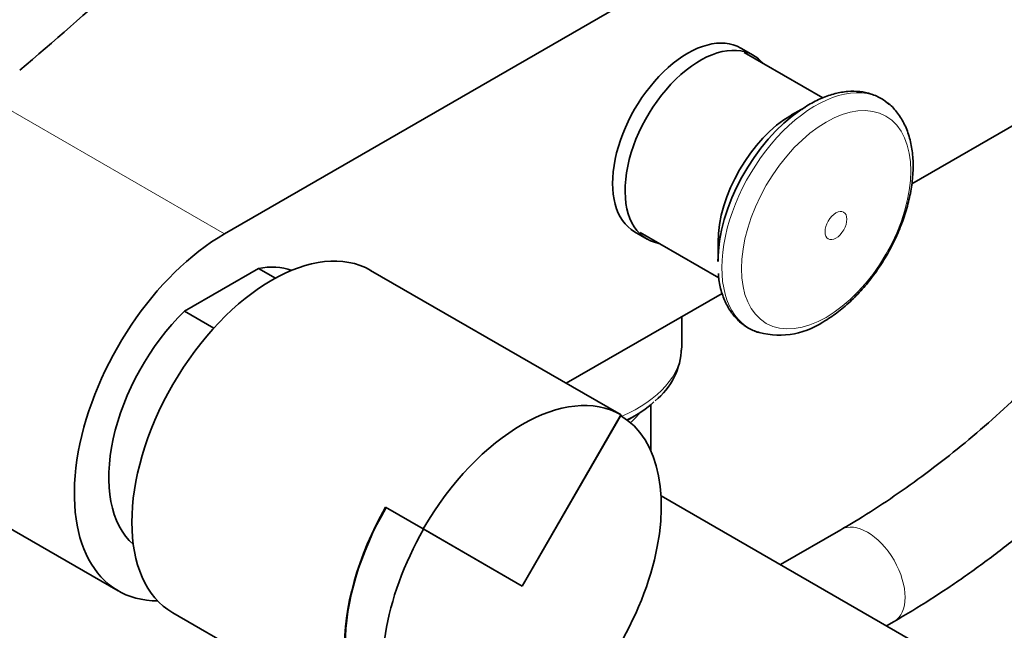
# Model space of a CAD drawing. Units: millimetres. Extents: x 0 to 1478, y 0 to 1758.
# Drawn here: x 1009 to 1120, y 311 to 381 of the extents above; entities that cross this region are included whole.
import ezdxf
from ezdxf import colors
from ezdxf.entities.mleader import LeaderData, LeaderLine
from ezdxf.math import Vec2, Vec3

# ---------------------------------------------------------------- set-up
doc = ezdxf.new("R2010")
doc.units = ezdxf.units.MM
doc.layers.add('DV6_Défaut', color=7, linetype='Continuous')
doc.layers.add('Défaut', color=7, linetype='Continuous')

# ---------------------------------------------------------------- blocks, each defined once
blk = doc.blocks.new('_DOT')
at = {"color": 0}
blk.add_line((0, 0), (-1, 0), dxfattribs=at)
at = {"color": 0, "const_width": 0.333}
blk.add_lwpolyline([(-0.1665, 0, 1), (0.1665, 0, 1)], format="xyb", close=True, dxfattribs=at)
blk = doc.blocks.new('SE5')
at = {"layer": 'DV6_Défaut', "color": 7, "linetype": 'Continuous', "lineweight": 35}
for p, q in [((1032.22, 356.31), (1136.87, 416.73)), ((1091.96, 376.5), (1090.55, 377.31)), ((1099.81, 371.68), (1090.92, 376.81)), ((1132.2, 374.84), (1109.88, 361.95)), ((1097.77, 370.6), (1096.28, 369.74)), ((1078.55, 356.53), (1079.96, 355.71)), ((1079.17, 356.46), (1088.06, 351.32)), ((1087.98, 355.35), (1087.98, 353.17)), ((1027.68, 347.56), (1036.05, 352.39)), ((1036.05, 352.39), (1037.96, 351.29)), ((1072.77, 338.29), (1048.73, 352.17)), ((1088.44, 349.57), (1070.83, 339.41)), ((1031.01, 345.64), (1027.68, 347.56)), ((1083.87, 343.51), (1083.87, 346.93)), ((1077.02, 335.84), (1072.77, 338.29)), ((1080.37, 331.85), (1080.37, 336.96)), ((1077.02, 335.84), (1065.84, 316.48)), ((1076.97, 335.75), (1065.84, 316.48)), ((1077.75, 335.23), (1078.47, 335.65)), ((992.64, 331.85), (1020.22, 315.93)), ((1153.18, 285.32), (1081.55, 326.68)), ((1050.42, 325.38), (1054.67, 322.93)), ((1065.84, 316.48), (1054.67, 322.93)), ((1065.84, 316.48), (1054.72, 322.9)), ((1101.86, 322.85), (1095.02, 318.9)), ((1026.38, 313.46), (1050.42, 299.57)), ((1107.02, 311.97), (1107.86, 312.46))]:
    blk.add_line(p, q, dxfattribs=at)
at = {"layer": 'DV6_Défaut', "color": 7, "linetype": 'Continuous', "lineweight": 18}
blk.add_line((1004.64, 372.23), (1032.22, 356.31), dxfattribs=at)
at = {"layer": 'DV6_Défaut', "color": 7, "linetype": 'Continuous', "lineweight": 35}
for centre, radius, start, end in [((1074.43, 330.25), 88.41, 123.6135, 176.4926), ((1094.95, 353.59), 8.75, 251.3211, 303.889), ((1075.88, 343.63), 7.97, 308.8323, 358.2366)]:
    blk.add_arc(centre, radius, start, end, dxfattribs=at)
for centre, major_axis, start_param, end_param in [((42.88, 751.4), (1165.78, 0), -0.59384, -0.558518), ((1084.55, 366.92), (6, 10.39), 0, 3.141593), ((1085.96, 366.1), (6, 10.39), 0, 3.346073), ((1085.96, 366.1), (6, 10.39), 6.078705, 6.283185), ((1099, 358.58), (7.49, 12.97), -0.110108, -0.09292), ((1098.16, 359.06), (7.21, 12.48), 0.867228, 2.356194), ((1096.28, 360.14), (5.87, 10.18), 0.785398, 2.356194), ((1032.22, 336.71), (12, 20.78), 0.785398, 3.466457), ((1037.56, 332.81), (-11.18, -19.36), 3.141593, 6.283185), ((1031.87, 336.1), (-9, -15.59), 3.253866, 3.592095), ((1031.87, 336.1), (9, 15.59), 1.120294, 3.029319), ((1099, 358.58), (7.49, 12.97), 3.224007, 3.266947), ((1066.87, 343.51), (-17, 0), 3.131631, 3.141593), ((1065.84, 316.48), (-11.18, -19.36), 3.141593, 4.712389), ((1066.87, 342.36), (-16.41, 0), 2.29361, 2.577563), ((1065.84, 316.48), (11.12, 19.27), 1.570796, 6.283185), ((1061.6, 318.93), (11.17, 19.36), 1.570796, 3.236225), ((1061.6, 318.93), (11.13, 19.27), 1.570796, 3.141593)]:
    blk.add_ellipse(centre, major_axis=major_axis, ratio=0.57735, start_param=start_param, end_param=end_param, dxfattribs=at)
at = {"layer": 'DV6_Défaut', "color": 7, "linetype": 'Continuous', "lineweight": 18}
for centre, major_axis, start_param, end_param in [((1099, 358.58), (7.49, 12.97), 0, 3.224007), ((1099, 358.58), (7.49, 12.97), 6.190265, 6.283185), ((1066.87, 343.51), (-17, 0), 2.216658, 3.131631), ((1066.87, 339.3), (-13.5, 0), -3.731859, -3.568419), ((1104.86, 317.66), (3, -5.2), 0, 3.141586), ((1104.86, 317.66), (3, -5.2), 6.282756, 6.283185)]:
    blk.add_ellipse(centre, major_axis=major_axis, ratio=0.57735, start_param=start_param, end_param=end_param, dxfattribs=at)
for centre, major_axis in [((1100.19, 357.89), (6.76, 11.71)), ((1101.3, 357.24), (0.87, 1.51))]:
    blk.add_ellipse(centre, major_axis=major_axis, ratio=0.57735, dxfattribs=at)
at = {"layer": 'DV6_Défaut', "color": 7, "linetype": 'Continuous', "lineweight": 35}
for points, knots in [([(1019.46, 414.25), (1018.84, 413.88), (1017.31, 412.97), (1014.56, 411.14), (1011.44, 408.82), (1008.36, 406.28), (1005.35, 403.54), (1002.41, 400.62), (999.57, 397.52), (996.83, 394.26), (994.2, 390.86), (991.69, 387.33), (989.32, 383.69), (987.09, 379.94), (985, 376.12), (983.08, 372.22), (981.33, 368.27), (979.75, 364.29), (978.35, 360.28), (977.15, 356.28), (976.14, 352.28), (975.33, 348.31), (974.73, 344.38), (974.34, 340.54), (974.2, 337.56), (974.19, 336.05), (974.19, 335.66)], [0, 0, 0, 0, 0.023454, 0.067482, 0.111467, 0.155405, 0.199288, 0.243112, 0.286881, 0.330602, 0.374281, 0.41793, 0.461557, 0.505174, 0.548791, 0.592417, 0.636062, 0.679736, 0.723452, 0.767219, 0.811048, 0.854947, 0.898923, 0.942979, 0.987113, 1, 1, 1, 1]), ([(1107.28, 370.95), (1106.99, 371.2), (1106.43, 371.65), (1105.3, 372.15), (1104.01, 372.43), (1102.64, 372.44), (1101.19, 372.19), (1099.71, 371.68), (1098.41, 371.05), (1097.71, 370.56), (1097.44, 370.37)], [0, 0, 0, 0, 0.104788, 0.238743, 0.372122, 0.506894, 0.6446, 0.785341, 0.928146, 1, 1, 1, 1]), ([(1099.83, 346.33), (1100.13, 346.51), (1100.87, 346.96), (1102.18, 347.95), (1103.61, 349.28), (1104.95, 350.8), (1106.18, 352.46), (1107.27, 354.23), (1108.2, 356.09), (1108.96, 358), (1109.53, 359.92), (1109.9, 361.83), (1110.05, 363.69), (1109.98, 365.48), (1109.66, 367.14), (1109.11, 368.66), (1108.31, 369.94), (1107.62, 370.76), (1107.2, 371.04), (1107.16, 371.07)], [0, 0, 0, 0, 0.034515, 0.098762, 0.162847, 0.226744, 0.290475, 0.354117, 0.417771, 0.481521, 0.545467, 0.609721, 0.674372, 0.739441, 0.804713, 0.869466, 0.932715, 0.993708, 1, 1, 1, 1]), ([(1145.63, 367.08), (1144.97, 366.03), (1143.35, 363.54), (1140.7, 359.69), (1137.66, 355.57), (1134.52, 351.59), (1131.29, 347.76), (1127.97, 344.08), (1124.59, 340.58), (1121.14, 337.27), (1117.65, 334.14), (1114.12, 331.22), (1110.56, 328.51), (1107.02, 326.03), (1104.04, 324.13), (1102.44, 323.19), (1101.86, 322.85)], [0, 0, 0, 0, 0.055035, 0.131244, 0.207429, 0.283583, 0.359697, 0.435763, 0.511773, 0.587721, 0.663598, 0.739401, 0.815125, 0.89077, 0.966336, 1, 1, 1, 1]), ([(1107.86, 312.46), (1108.63, 312.91), (1110.53, 314.03), (1113.97, 316.23), (1117.88, 318.99), (1121.79, 321.98), (1125.64, 325.18), (1129.43, 328.58), (1133.14, 332.17), (1136.78, 335.94), (1140.34, 339.87), (1143.79, 343.96), (1147.14, 348.2), (1150.37, 352.58), (1153.34, 356.88), (1155.19, 359.74), (1156.03, 361.07)], [0, 0, 0, 0, 0.039688, 0.114594, 0.189464, 0.264293, 0.339074, 0.413803, 0.488479, 0.563106, 0.637685, 0.712224, 0.786727, 0.8612, 0.935651, 1, 1, 1, 1]), ([(1088.02, 351.82), (1088.04, 351.55), (1088.09, 350.79), (1088.41, 349.5), (1088.99, 348.12), (1089.79, 346.94), (1090.77, 346.02), (1091.74, 345.41), (1092.33, 345.24), (1092.57, 345.18)], [0, 0, 0, 0, 0.073604, 0.247799, 0.420883, 0.591049, 0.756888, 0.918782, 1, 1, 1, 1]), ([(974.19, 326.51), (974.2, 325.62), (974.22, 323.43), (974.41, 319.54), (974.84, 315.19), (975.5, 310.94), (976.37, 306.85), (977.46, 302.92), (978.76, 299.17), (980.27, 295.61), (981.98, 292.25), (983.89, 289.11), (985.99, 286.19), (988.26, 283.51), (990.71, 281.07), (993.32, 278.87), (996.08, 276.92), (998.99, 275.23), (1002.02, 273.79), (1005.19, 272.61), (1008.47, 271.69), (1011.87, 271.03), (1015.37, 270.64), (1018.97, 270.51), (1022.65, 270.65), (1026.42, 271.06), (1030.26, 271.74), (1034.15, 272.69), (1038.09, 273.91), (1042.07, 275.39), (1046.04, 277.12), (1049.83, 279.01), (1052.04, 280.25), (1053.19, 280.9)], [0, 0, 0, 0, 0.017884, 0.051682, 0.085497, 0.119299, 0.153066, 0.18677, 0.220378, 0.253853, 0.287157, 0.320256, 0.353126, 0.385754, 0.418149, 0.450335, 0.482358, 0.514276, 0.546155, 0.578044, 0.61001, 0.642112, 0.674397, 0.706897, 0.739623, 0.772573, 0.805726, 0.839054, 0.872525, 0.906102, 0.939754, 0.973454, 1, 1, 1, 1]), ([(1047.19, 291.29), (1046.51, 290.9), (1044.83, 289.95), (1041.79, 288.39), (1038.33, 286.84), (1034.88, 285.5), (1031.51, 284.42), (1028.2, 283.58), (1024.97, 282.98), (1021.83, 282.63), (1018.78, 282.51), (1015.83, 282.64), (1012.98, 283.01), (1010.23, 283.63), (1007.59, 284.49), (1005.06, 285.6), (1002.65, 286.97), (1000.37, 288.59), (998.24, 290.46), (996.28, 292.56), (994.47, 294.89), (992.84, 297.43), (991.38, 300.18), (990.1, 303.13), (988.99, 306.26), (988.06, 309.58), (987.31, 313.08), (986.75, 316.75), (986.37, 320.54), (986.21, 323.91), (986.2, 325.79), (986.19, 326.51)], [0, 0, 0, 0, 0.018228, 0.052996, 0.087744, 0.122489, 0.157249, 0.19205, 0.226932, 0.261945, 0.29715, 0.33262, 0.368437, 0.404674, 0.441381, 0.478553, 0.516099, 0.553835, 0.59144, 0.628703, 0.665512, 0.701851, 0.737766, 0.773333, 0.808632, 0.843739, 0.878715, 0.913609, 0.948459, 0.983291, 1, 1, 1, 1])]:
    blk.add_open_spline(points, degree=3, knots=knots, dxfattribs=at)

msp = doc.modelspace()

# ---------------------------------------------------------------- block references
at = {"layer": 'Défaut'}
msp.add_blockref('SE5', (0, 0), dxfattribs=at)

# ---------------------------------------------------------------- leaders
at = {"layer": 'Défaut', "color": 7, "linetype": 'Continuous', "lineweight": 18}
ml = msp.add_multileader_mtext('Standard', dxfattribs=at)
ml.set_content('{\\pxsm0.9;\\fSolid Edge ISO|b1||i0||c0|p34;\\W1.;23/01/2019\\P}', color=256)
ml.set_leader_properties()
ml.set_arrow_properties(name='DOT')
ml.build(insert=Vec2(0, 0))
ml.multileader.update_dxf_attribs({"leader_type": 0, "dogleg_length": 0, "arrow_head_size": 12})
ctx = ml.context
ctx.base_point, ctx.char_height, ctx.arrow_head_size, ctx.landing_gap_size = Vec3(1390.41, 1750.71), 12, 12, 4.2
notes = []
notes.append((ctx, [(0, (0, 0, 0), (0, 0), (1, 0), 1, [])]))
ctx.mtext.insert = Vec3(1392.41, 1756.83)
for ctx, leaders in notes:
    for number, flags, end, landing, length, lines in leaders:
        leader = LeaderData()
        leader.index, (leader.has_last_leader_line, leader.has_dogleg_vector, leader.attachment_direction) = number, flags
        leader.last_leader_point, leader.dogleg_vector, leader.dogleg_length = Vec3(end), Vec3(landing), length
        for number, points, colour, breaks in lines:
            line = LeaderLine()
            line.index, line.vertices, line.color, line.breaks = number, Vec3.list(points), colors.encode_raw_color(colour), breaks
            leader.lines.append(line)
        ctx.leaders.append(leader)

doc.saveas('drawing.dxf')
